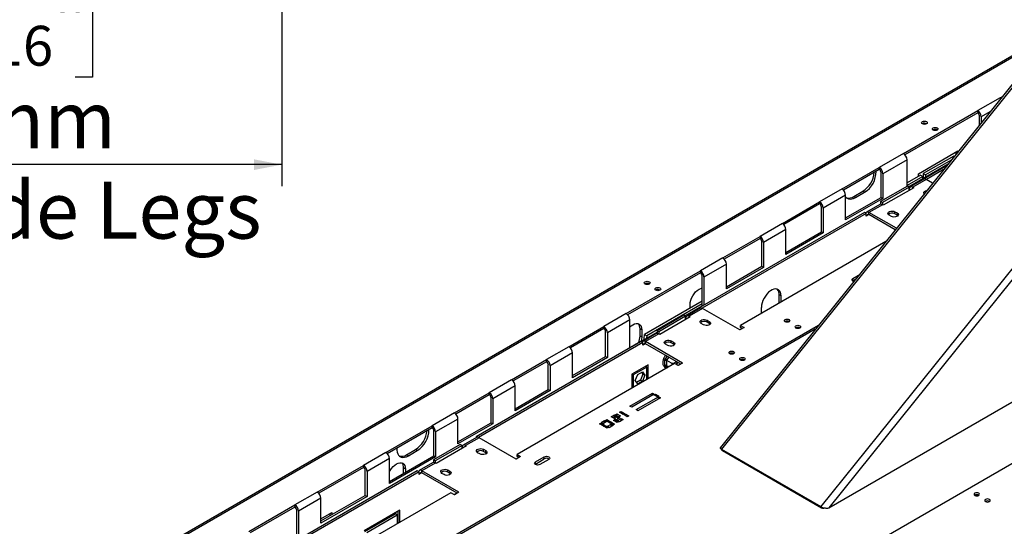
# Model space of a CAD drawing. Units: millimetres. Extents: x 7 to 271, y 1 to 204.
# Drawn here: x 195 to 241, y 63 to 86 of the extents above; entities that cross this region are included whole.
import ezdxf

# ---------------------------------------------------------------- set-up
doc = ezdxf.new("R2010")
doc.units = ezdxf.units.MM
doc.layers.add('FORMAT', color=7, linetype='Continuous')
doc.styles.add('SLDTEXTSTYLE1', font='TXT', dxfattribs={"width": 0.75})
doc.dimstyles.new('SLDDIMSTYLE0', dxfattribs={"dimtxt": 2.645833, "dimasz": 1.3, "dimexe": 0, "dimexo": 0.0625, "dimgap": 0.661458, "dimtad": 1, "dimdec": 0, "dimlfac": 17, "dimrnd": 1e-09, "dimzin": 12, "dimdsep": 46, "dimtxsty": 'SLDTEXTSTYLE1', "dimsah": 1, "dimcen": 0.09, "dimadec": 0, "dimazin": 3, "dimtfac": 1, "dimtdec": 0, "dimtofl": 0, "dimtmove": 0, "dimatfit": 3, "dimfxl": 0, "dimfrac": 2, "dimtolj": 1, "dimtzin": 12, "dimarcsym": 0})

# ---------------------------------------------------------------- blocks, each defined once
blk = doc.blocks.new('_D_4')
at = {"layer": 'FORMAT', "color": 7}
for p, q in [((178.895, 93.664), (178.895, 78.447)), ((207.601, 93.664), (207.601, 78.447)), ((188.885, 88.452), (188.08, 88.452)), ((188.08, 88.452), (188.08, 83.513)), ((197.993, 88.452), (198.798, 88.452)), ((198.798, 88.452), (198.798, 83.513)), ((195.318, 87.906), (193.009, 84.058)), ((188.08, 83.513), (188.885, 83.513)), ((198.798, 83.513), (197.993, 83.513)), ((207.601, 79.447), (178.895, 79.447))]:
    blk.add_line(p, q, dxfattribs=at)
for points in [[(178.895, 79.447), (180.195, 79.197), (180.195, 79.697)], [(207.601, 79.447), (206.301, 79.697), (206.301, 79.197)]]:
    blk.add_solid(points, dxfattribs=at)
at = {"layer": 'FORMAT', "color": 7, "attachment_point": 1, "style": 'SLDTEXTSTYLE1'}
for s, insert, char_height in [('3', (192.795, 88.37), 1.852), ('19', (188.885, 87.434), 2.6458), ('"', (196.9, 87.434), 2.646), ('16', (194.163, 85.9), 1.8521), ('488mm', (187.199, 82.859), 2.6458), ('Front Side Legs', (180.832, 78.655), 2.64583)]:
    blk.add_mtext(s, dxfattribs=dict(at, insert=insert, char_height=char_height))
blk = doc.blocks.new('_D_8')
at = {"layer": 'FORMAT'}
for p, q in [((148.614, 99.661), (147.809, 99.661)), ((147.809, 99.661), (147.809, 94.722)), ((155.767, 99.661), (156.572, 99.661)), ((156.572, 99.661), (156.572, 94.722)), ((153.092, 99.115), (150.783, 95.267)), ((147.809, 94.722), (148.614, 94.722)), ((156.572, 94.722), (155.767, 94.722)), ((186.366, 93.664), (186.366, 89.656)), ((200.131, 93.664), (200.131, 89.656)), ((186.366, 90.656), (139.843, 90.656)), ((186.366, 90.656), (200.131, 90.656))]:
    blk.add_line(p, q, dxfattribs=at)
for points in [[(186.366, 90.656), (187.666, 90.406), (187.666, 90.906)], [(200.131, 90.656), (198.831, 90.906), (198.831, 90.406)]]:
    blk.add_solid(points, dxfattribs=at)
at = {"layer": 'FORMAT', "attachment_point": 1, "style": 'SLDTEXTSTYLE1'}
for s, insert, char_height in [('3', (150.569, 99.579), 1.852), ('9', (148.614, 98.643), 2.646), ('"', (154.674, 98.643), 2.646), ('16', (151.938, 97.109), 1.8521), ('234mm', (145.951, 94.068), 2.6458), ('Rear Side Legs', (139.843, 89.864), 2.64583)]:
    blk.add_mtext(s, dxfattribs=dict(at, insert=insert, char_height=char_height))

msp = doc.modelspace()

# ---------------------------------------------------------------- linework, layer by layer
at = {"color": 7, "linetype": 'Continuous', "lineweight": 25}
for p, q in [((244.945, 87.391), (227.996, 66.307)), ((243.534, 85.637), (183.566, 51.017)), ((241.001, 82.558), (239.961, 81.957)), ((241.001, 82.558), (241.11, 82.621)), ((236.508, 79.964), (239.961, 81.957)), ((239.961, 81.861), (236.577, 79.908)), ((239.961, 81.957), (239.961, 81.861)), ((240.044, 81.295), (240.044, 81.717)), ((240.127, 81.669), (240.127, 81.398)), ((237.392, 81.351), (237.383, 81.345)), ((237.891, 81.063), (237.882, 81.057)), ((236.508, 79.964), (235.385, 79.316)), ((236.675, 79.676), (235.552, 79.028)), ((236.675, 78.437), (236.675, 79.676)), ((237.216, 79.027), (239.046, 80.084)), ((238.846, 79.849), (237.432, 79.032)), ((238.846, 79.849), (238.87, 79.835)), ((238.963, 79.949), (238.963, 80.036)), ((239.046, 80.084), (239.046, 80.053)), ((233.652, 78.316), (235.385, 79.316)), ((235.385, 79.22), (233.721, 78.259)), ((235.385, 79.316), (235.385, 79.22)), ((236.746, 78.42), (238.589, 79.484)), ((238.517, 79.394), (237.444, 78.775)), ((238.732, 79.663), (237.536, 78.972)), ((238.373, 79.215), (237.577, 78.756)), ((235.469, 77.923), (235.469, 79.076)), ((235.552, 79.028), (235.552, 77.875)), ((237.307, 78.96), (236.675, 78.595)), ((237.411, 78.9), (236.675, 78.475)), ((237.451, 78.773), (236.828, 78.413)), ((237.569, 78.761), (236.945, 78.401)), ((237.216, 78.907), (237.216, 79.027)), ((237.307, 78.96), (237.411, 78.9)), ((237.411, 78.804), (237.411, 78.9)), ((237.432, 79.032), (237.536, 78.972)), ((237.432, 79.032), (237.432, 78.816)), ((237.45, 78.772), (237.444, 78.775)), ((237.444, 78.775), (237.444, 78.769)), ((237.536, 78.972), (237.536, 78.876)), ((237.868, 78.588), (237.569, 78.761)), ((233.652, 78.316), (232.612, 77.715)), ((236.696, 78.449), (235.448, 77.729)), ((236.779, 78.401), (235.531, 77.681)), ((236.987, 78.377), (235.573, 77.56)), ((236.779, 78.401), (236.696, 78.449)), ((236.779, 78.257), (236.779, 78.401)), ((236.783, 78.346), (236.779, 78.343)), ((236.82, 78.281), (236.779, 78.305)), ((236.987, 78.377), (236.945, 78.401)), ((233.819, 78.027), (232.779, 77.427)), ((233.743, 78.272), (233.742, 78.233)), ((233.819, 76.875), (233.819, 78.027)), ((233.819, 76.971), (235.469, 77.923)), ((235.552, 77.875), (233.819, 76.875)), ((234.2, 77.969), (234.616, 78.209)), ((234.283, 77.921), (234.2, 77.969)), ((234.283, 77.921), (234.699, 78.161)), ((234.699, 78.161), (234.616, 78.209)), ((235.469, 77.923), (235.552, 77.875)), ((237.481, 78.107), (237.47, 78.095)), ((262.255, 77.5), (200.092, 41.614)), ((230.879, 76.715), (232.612, 77.715)), ((232.612, 77.619), (230.948, 76.658)), ((232.612, 77.715), (232.612, 77.619)), ((232.696, 76.322), (232.696, 77.475)), ((232.779, 77.427), (232.779, 76.274)), ((235.413, 77.596), (234.789, 77.236)), ((235.531, 77.584), (234.907, 77.224)), ((235.531, 77.681), (235.448, 77.729)), ((235.448, 77.729), (235.448, 77.607)), ((235.531, 77.681), (235.531, 77.584)), ((235.573, 77.56), (235.531, 77.584)), ((234.699, 77.224), (227.046, 72.806)), ((234.782, 77.176), (227.148, 72.769)), ((234.782, 77.176), (234.699, 77.224)), ((234.782, 77.056), (234.782, 77.176)), ((234.782, 77.104), (234.824, 77.08)), ((234.824, 77.08), (234.782, 77.056)), ((236.181, 76.489), (234.907, 77.224)), ((234.907, 77.128), (234.907, 77.224)), ((236.128, 76.423), (234.907, 77.128)), ((235.947, 77.044), (235.843, 77.104)), ((236.113, 77.26), (236.217, 77.2)), ((236.113, 77.164), (236.113, 77.26)), ((236.217, 77.104), (236.113, 77.164)), ((236.217, 77.104), (236.217, 77.2)), ((236.254, 77.074), (236.217, 77.104)), ((230.879, 76.715), (229.839, 76.114)), ((228.106, 75.114), (229.839, 76.114)), ((229.839, 76.018), (228.175, 75.057)), ((229.839, 76.114), (229.839, 76.018)), ((231.046, 76.427), (230.006, 75.826)), ((231.046, 75.274), (231.046, 76.427)), ((231.046, 75.37), (232.696, 76.322)), ((232.779, 76.274), (231.046, 75.274)), ((232.696, 76.322), (232.779, 76.274)), ((235.686, 75.873), (228.938, 71.978)), ((229.923, 74.721), (229.923, 75.874)), ((230.006, 75.826), (230.006, 74.673)), ((228.106, 75.114), (227.067, 74.514)), ((228.273, 74.826), (227.233, 74.225)), ((228.273, 73.673), (228.273, 74.826)), ((228.273, 73.769), (229.923, 74.721)), ((230.006, 74.673), (228.273, 73.673)), ((229.923, 74.721), (230.006, 74.673)), ((223.614, 72.521), (227.067, 74.514)), ((227.067, 74.418), (223.683, 72.464)), ((227.067, 74.514), (227.067, 74.418)), ((227.15, 72.881), (227.15, 74.273)), ((227.233, 74.225), (227.233, 72.914)), ((234.158, 74.151), (234.425, 74.305)), ((224.498, 73.907), (224.489, 73.901)), ((234.141, 74.043), (234.158, 74.055)), ((234.158, 74.055), (234.158, 74.151)), ((234.158, 74.055), (234.281, 74.126)), ((224.997, 73.619), (224.988, 73.613)), ((230.82, 73.342), (230.737, 73.391)), ((230.737, 73.016), (230.737, 73.391)), ((230.82, 73.064), (230.82, 73.342)), ((227.15, 73.096), (224.465, 71.546)), ((227.15, 72.976), (224.569, 71.486)), ((226.347, 72.417), (227.15, 72.881)), ((226.588, 72.772), (226.588, 72.94)), ((227.09, 72.781), (227.046, 72.806)), ((227.046, 72.806), (227.046, 72.766)), ((227.15, 72.881), (227.162, 72.873)), ((229.905, 72.536), (229.905, 72.814)), ((223.614, 72.521), (222.574, 71.92)), ((226.297, 72.446), (225.049, 71.726)), ((226.38, 72.398), (225.132, 71.678)), ((226.588, 72.374), (225.174, 71.557)), ((226.38, 72.398), (226.297, 72.446)), ((226.38, 72.254), (226.38, 72.398)), ((227.053, 72.77), (226.429, 72.41)), ((227.17, 72.758), (226.547, 72.398)), ((226.588, 72.374), (226.547, 72.398)), ((228.897, 71.762), (227.17, 72.758)), ((232.552, 71.975), (214.838, 61.749)), ((220.952, 70.984), (222.574, 71.92)), ((222.574, 71.92), (222.574, 71.824)), ((223.781, 72.232), (222.741, 71.632)), ((223.781, 70.921), (223.781, 72.232)), ((226.384, 72.343), (226.38, 72.34)), ((226.422, 72.278), (226.38, 72.302)), ((227.212, 72.002), (227.108, 72.062)), ((227.378, 72.218), (227.482, 72.158)), ((227.378, 72.122), (227.378, 72.218)), ((227.482, 72.062), (227.378, 72.122)), ((227.482, 72.062), (227.482, 72.158)), ((227.519, 72.032), (227.482, 72.062)), ((228.938, 71.978), (229.105, 71.882)), ((228.938, 71.882), (228.938, 71.978)), ((232.408, 71.796), (214.838, 61.652)), ((222.574, 71.824), (221.021, 70.927)), ((222.657, 70.527), (222.657, 71.68)), ((222.741, 71.632), (222.741, 70.479)), ((223.781, 70.936), (225.049, 71.668)), ((224.342, 71.764), (224.259, 71.812)), ((224.259, 71.476), (224.259, 71.812)), ((224.342, 71.428), (224.259, 71.476)), ((224.342, 71.764), (224.342, 71.428)), ((225.015, 71.593), (224.391, 71.233)), ((224.465, 71.546), (224.569, 71.486)), ((225.132, 71.581), (224.508, 71.221)), ((224.569, 71.486), (224.562, 71.387)), ((225.132, 71.678), (225.049, 71.726)), ((225.049, 71.726), (225.049, 71.604)), ((225.132, 71.678), (225.132, 71.581)), ((225.174, 71.557), (225.132, 71.581)), ((229.015, 71.837), (228.89, 71.765)), ((229.105, 71.882), (228.897, 71.762)), ((229.021, 71.834), (228.938, 71.882)), ((224.3, 71.221), (216.647, 66.803)), ((224.384, 71.173), (216.75, 66.766)), ((220.952, 70.984), (219.912, 70.384)), ((224.384, 71.173), (224.3, 71.221)), ((224.384, 71.053), (224.384, 71.173)), ((224.384, 71.101), (224.425, 71.077)), ((224.425, 71.077), (224.384, 71.053)), ((226.235, 70.225), (224.508, 71.221)), ((224.508, 71.125), (224.508, 71.221)), ((226.151, 70.177), (224.508, 71.125)), ((225.548, 71.041), (225.444, 71.101)), ((225.715, 71.257), (225.819, 71.197)), ((225.715, 71.161), (225.715, 71.257)), ((225.819, 71.101), (225.715, 71.161)), ((225.819, 71.101), (225.819, 71.197)), ((225.856, 71.071), (225.819, 71.101)), ((221.118, 70.696), (220.079, 70.095)), ((221.118, 69.543), (221.118, 70.696)), ((221.118, 69.639), (222.657, 70.527)), ((222.657, 70.527), (222.741, 70.479)), ((218.29, 69.447), (219.912, 70.384)), ((219.912, 70.287), (218.359, 69.391)), ((225.86, 70.201), (218.54, 65.975)), ((219.912, 70.384), (219.912, 70.287)), ((219.995, 68.991), (219.995, 70.143)), ((220.079, 70.095), (220.079, 68.943)), ((222.741, 70.479), (221.118, 69.543)), ((224.633, 70.141), (223.884, 69.708)), ((224.509, 70.069), (224.571, 70.033)), ((224.55, 70.045), (224.55, 70.093)), ((224.633, 69.492), (224.633, 70.141)), ((225.409, 70.338), (225.416, 70.382)), ((225.409, 70.119), (225.409, 70.338)), ((225.416, 70.085), (225.409, 70.119)), ((225.416, 70.382), (225.442, 70.423)), ((225.442, 70.071), (225.416, 70.085)), ((225.505, 70.37), (225.492, 70.354)), ((225.492, 70.354), (225.704, 70.232)), ((225.492, 70.354), (225.492, 70.338)), ((225.492, 70.338), (225.492, 70.119)), ((225.492, 70.119), (225.492, 70.102)), ((225.492, 70.102), (225.591, 70.045)), ((226.027, 70.105), (225.86, 70.201)), ((226.145, 70.181), (226.02, 70.108)), ((226.235, 70.225), (226.027, 70.105)), ((223.884, 69.708), (223.884, 69.06)), ((223.885, 69.709), (223.947, 69.673)), ((224.571, 70.033), (223.947, 69.673)), ((223.947, 69.673), (223.947, 69.096)), ((224.04, 69.412), (224.15, 69.694)), ((224.15, 69.694), (224.368, 69.82)), ((224.394, 69.713), (224.285, 69.431)), ((224.333, 69.8), (224.394, 69.713)), ((224.368, 69.82), (224.477, 69.665)), ((224.477, 69.665), (224.368, 69.383)), ((224.394, 69.713), (224.477, 69.665)), ((224.571, 69.456), (224.571, 70.033)), ((218.29, 69.447), (217.25, 68.847)), ((218.456, 69.159), (217.417, 68.559)), ((218.456, 68.006), (218.456, 69.159)), ((224.15, 69.257), (224.04, 69.412)), ((224.285, 69.431), (224.102, 69.325)), ((224.368, 69.383), (224.15, 69.257)), ((224.285, 69.431), (224.368, 69.383)), ((215.628, 67.91), (217.25, 68.847)), ((217.25, 68.751), (215.696, 67.854)), ((217.25, 68.847), (217.25, 68.751)), ((218.456, 68.102), (219.995, 68.991)), ((220.079, 68.943), (218.456, 68.006)), ((219.995, 68.991), (220.079, 68.943)), ((223.792, 68.227), (224.832, 68.827)), ((224.915, 68.779), (223.875, 68.179)), ((224.832, 68.827), (224.915, 68.779)), ((224.832, 68.731), (224.832, 68.827)), ((224.906, 68.745), (224.973, 68.784)), ((225.072, 68.649), (224.906, 68.745)), ((224.973, 68.784), (225.139, 68.688)), ((224.973, 68.707), (224.973, 68.784)), ((225.139, 68.688), (225.072, 68.649)), ((233.037, 63.49), (242.341, 68.862)), ((217.333, 67.454), (217.333, 68.607)), ((217.417, 68.559), (217.417, 67.406)), ((223.875, 68.179), (223.792, 68.227)), ((224.082, 68.059), (225.122, 68.66)), ((225.205, 68.612), (224.165, 68.011)), ((225.122, 68.66), (225.205, 68.612)), ((225.122, 68.564), (225.122, 68.66)), ((215.628, 67.91), (214.588, 67.31)), ((222.912, 67.729), (223.079, 67.825)), ((223.17, 67.772), (223.004, 67.676)), ((223.079, 67.825), (223.17, 67.772)), ((223.079, 67.728), (223.079, 67.825)), ((223.12, 67.825), (223.187, 67.863)), ((223.287, 67.729), (223.12, 67.825)), ((223.187, 67.863), (223.353, 67.767)), ((223.187, 67.786), (223.187, 67.863)), ((223.353, 67.767), (223.287, 67.729)), ((223.312, 67.935), (223.378, 67.973)), ((223.478, 67.839), (223.312, 67.935)), ((223.378, 67.973), (223.545, 67.877)), ((223.378, 67.897), (223.378, 67.973)), ((223.545, 67.877), (223.478, 67.839)), ((223.499, 67.827), (223.565, 67.865)), ((223.665, 67.731), (223.499, 67.827)), ((223.565, 67.865), (223.732, 67.769)), ((223.565, 67.789), (223.565, 67.865)), ((223.732, 67.769), (223.665, 67.731)), ((224.165, 68.011), (224.082, 68.059)), ((212.439, 66.069), (214.588, 67.31)), ((214.588, 67.31), (214.588, 67.214)), ((215.794, 67.622), (214.755, 67.022)), ((215.794, 66.469), (215.794, 67.622)), ((215.794, 66.565), (217.333, 67.454)), ((217.417, 67.406), (215.794, 66.469)), ((217.333, 67.454), (217.417, 67.406)), ((222.38, 67.397), (222.447, 67.436)), ((222.546, 67.301), (222.38, 67.397)), ((222.447, 67.46), (222.613, 67.556)), ((222.538, 67.407), (222.447, 67.46)), ((222.447, 67.436), (222.613, 67.34)), ((222.447, 67.359), (222.447, 67.436)), ((222.53, 67.412), (222.613, 67.46)), ((222.704, 67.503), (222.538, 67.407)), ((222.613, 67.34), (222.546, 67.301)), ((222.567, 67.289), (222.634, 67.328)), ((222.613, 67.556), (222.704, 67.503)), ((222.613, 67.46), (222.613, 67.556)), ((222.613, 67.46), (222.621, 67.455)), ((222.634, 67.328), (222.8, 67.231)), ((222.634, 67.251), (222.634, 67.328)), ((222.655, 67.556), (222.721, 67.594)), ((222.821, 67.46), (222.655, 67.556)), ((222.721, 67.594), (222.887, 67.498)), ((222.721, 67.517), (222.721, 67.594)), ((222.75, 67.284), (222.917, 67.38)), ((222.887, 67.498), (222.821, 67.46)), ((222.842, 67.448), (222.908, 67.486)), ((223.008, 67.352), (222.842, 67.448)), ((223.008, 67.328), (222.842, 67.231)), ((222.908, 67.486), (223.075, 67.39)), ((222.908, 67.409), (222.908, 67.486)), ((223.004, 67.676), (222.912, 67.729)), ((222.917, 67.38), (223.008, 67.328)), ((222.917, 67.284), (222.917, 67.38)), ((222.996, 67.68), (223.079, 67.728)), ((223.075, 67.39), (223.008, 67.352)), ((223.033, 67.558), (223.1, 67.596)), ((223.199, 67.462), (223.033, 67.558)), ((223.064, 67.641), (223.231, 67.737)), ((223.156, 67.588), (223.064, 67.641)), ((223.079, 67.728), (223.087, 67.724)), ((223.1, 67.596), (223.266, 67.5)), ((223.1, 67.52), (223.1, 67.596)), ((223.147, 67.593), (223.231, 67.641)), ((223.322, 67.684), (223.156, 67.588)), ((223.266, 67.5), (223.199, 67.462)), ((223.216, 67.553), (223.382, 67.649)), ((223.308, 67.5), (223.216, 67.553)), ((223.231, 67.737), (223.322, 67.684)), ((223.231, 67.641), (223.231, 67.737)), ((223.231, 67.641), (223.239, 67.636)), ((223.299, 67.505), (223.382, 67.553)), ((223.474, 67.596), (223.308, 67.5)), ((223.382, 67.649), (223.474, 67.596)), ((223.382, 67.553), (223.382, 67.649)), ((223.382, 67.553), (223.391, 67.548)), ((214.588, 67.214), (212.508, 66.013)), ((214.671, 65.917), (214.671, 67.07)), ((214.755, 67.022), (214.755, 65.869)), ((222.734, 67.193), (222.567, 67.289)), ((222.8, 67.231), (222.734, 67.193)), ((222.842, 67.231), (222.75, 67.284)), ((222.833, 67.236), (222.917, 67.284)), ((222.917, 67.284), (222.925, 67.279)), ((215.898, 66.443), (214.65, 65.723)), ((215.982, 66.395), (214.734, 65.675)), ((215.982, 66.395), (215.898, 66.443)), ((215.982, 66.251), (215.982, 66.395)), ((216.654, 66.767), (216.03, 66.407)), ((216.772, 66.755), (216.148, 66.395)), ((216.189, 66.371), (216.148, 66.395)), ((216.691, 66.778), (216.647, 66.803)), ((216.647, 66.803), (216.647, 66.763)), ((218.498, 65.759), (216.772, 66.755)), ((212.439, 66.069), (211.399, 65.469)), ((213.403, 65.963), (213.819, 66.203)), ((213.486, 65.915), (213.403, 65.963)), ((213.486, 65.915), (213.902, 66.155)), ((213.902, 66.155), (213.819, 66.203)), ((216.189, 66.371), (214.775, 65.554)), ((216.023, 66.275), (215.982, 66.299)), ((216.813, 65.999), (216.709, 66.059)), ((216.98, 66.215), (217.084, 66.155)), ((216.98, 66.119), (216.98, 66.215)), ((217.084, 66.059), (216.98, 66.119)), ((217.084, 66.059), (217.084, 66.155)), ((217.121, 66.029), (217.084, 66.059)), ((218.54, 65.975), (218.706, 65.879)), ((218.54, 65.879), (218.54, 65.975)), ((228.005, 66.246), (228.073, 66.168)), ((228.087, 66.156), (228.046, 66.215)), ((228.046, 66.215), (232.663, 63.55)), ((228.087, 66.156), (232.704, 63.49)), ((212.605, 65.781), (211.566, 65.181)), ((212.605, 64.724), (214.671, 65.917)), ((214.755, 65.869), (212.605, 64.628)), ((212.605, 64.628), (212.605, 65.781)), ((214.616, 65.59), (213.992, 65.23)), ((214.734, 65.578), (214.11, 65.218)), ((214.734, 65.675), (214.65, 65.723)), ((214.65, 65.723), (214.65, 65.601)), ((214.671, 65.917), (214.755, 65.869)), ((214.734, 65.675), (214.734, 65.578)), ((214.775, 65.554), (214.734, 65.578)), ((218.616, 65.834), (218.491, 65.762)), ((218.706, 65.879), (218.498, 65.759)), ((218.623, 65.831), (218.54, 65.879)), ((219.375, 65.518), (219.392, 65.53)), ((219.392, 65.626), (219.808, 65.867)), ((219.392, 65.53), (219.808, 65.771)), ((219.392, 65.53), (219.392, 65.626)), ((220.016, 65.747), (219.6, 65.506)), ((219.808, 65.771), (219.808, 65.867)), ((213.902, 65.218), (206.248, 60.8)), ((213.985, 65.17), (206.351, 60.763)), ((209.25, 64.228), (211.399, 65.469)), ((211.399, 65.373), (209.319, 64.172)), ((211.399, 65.469), (211.399, 65.373)), ((211.482, 64.076), (211.482, 65.229)), ((211.566, 65.181), (211.566, 64.028)), ((213.351, 65.299), (213.268, 65.347)), ((213.268, 65.107), (213.268, 65.347)), ((213.351, 65.299), (213.351, 65.155)), ((213.985, 65.17), (213.902, 65.218)), ((213.985, 65.05), (213.985, 65.17)), ((213.985, 65.098), (214.027, 65.074)), ((214.027, 65.074), (213.985, 65.05)), ((215.836, 64.222), (214.11, 65.218)), ((214.11, 65.122), (214.11, 65.218)), ((215.753, 64.174), (214.11, 65.122)), ((215.15, 65.038), (215.046, 65.098)), ((215.316, 65.254), (215.42, 65.194)), ((215.316, 65.158), (215.316, 65.254)), ((215.42, 65.098), (215.316, 65.158)), ((215.42, 65.098), (215.42, 65.194)), ((215.457, 65.068), (215.42, 65.098)), ((215.462, 64.198), (208.141, 59.972)), ((209.25, 64.228), (208.21, 63.628)), ((215.628, 64.102), (215.462, 64.198)), ((215.746, 64.178), (215.621, 64.105)), ((215.836, 64.222), (215.628, 64.102)), ((209.417, 63.94), (208.377, 63.34)), ((209.417, 62.884), (211.482, 64.076)), ((211.566, 64.028), (209.417, 62.788)), ((209.417, 62.788), (209.417, 63.94)), ((211.482, 64.076), (211.566, 64.028)), ((206.061, 62.388), (208.21, 63.628)), ((208.21, 63.532), (206.13, 62.331)), ((208.21, 63.628), (208.21, 63.532)), ((208.294, 62.235), (208.294, 63.388)), ((208.377, 63.34), (208.377, 62.187)), ((209.417, 62.979), (209.93, 63.275)), ((209.846, 63.132), (209.846, 63.227)), ((209.93, 63.275), (209.93, 63.18)), ((213.091, 63.381), (211.427, 62.421)), ((211.469, 62.397), (212.883, 63.213)), ((212.966, 63.165), (212.883, 63.213)), ((213.007, 62.781), (213.007, 63.333)), ((213.091, 62.829), (213.091, 63.381)), ((232.704, 63.49), (232.663, 63.55)), ((211.552, 62.349), (212.966, 63.165)), ((212.966, 63.165), (212.966, 62.757))]:
    msp.add_line(p, q, dxfattribs=at)
at = {"color": 8, "linetype": 'Continuous', "lineweight": 25}
for p, q in [((245.029, 87.342), (228.046, 66.215)), ((243.415, 85.488), (183.683, 51.006)), ((250.552, 85.279), (233.037, 63.49)), ((249.646, 84.676), (232.663, 63.55)), ((240.534, 81.904), (240.127, 81.669)), ((236.945, 78.353), (236.945, 78.401)), ((234.907, 77.128), (234.824, 77.08)), ((226.547, 72.35), (226.547, 72.398)), ((224.508, 71.125), (224.425, 71.077)), ((225.442, 70.423), (225.532, 70.535)), ((225.564, 70.06), (225.442, 70.071)), ((225.604, 70.493), (225.505, 70.37)), ((216.148, 66.347), (216.148, 66.395)), ((214.11, 65.122), (214.027, 65.074))]:
    msp.add_line(p, q, dxfattribs=at)
at = {"color": 7, "linetype": 'Continuous', "lineweight": 25, "flags": 128}
for points in [[(241.038, 82.531), (241.033, 82.535), (241.001, 82.558)], [(237.58, 81.339), (237.537, 81.322), (237.486, 81.317), (237.435, 81.322), (237.392, 81.339), (237.364, 81.364), (237.354, 81.393), (237.364, 81.422), (237.392, 81.447), (237.435, 81.464), (237.486, 81.469), (237.537, 81.464), (237.58, 81.447), (237.608, 81.422), (237.618, 81.393), (237.608, 81.364), (237.58, 81.339)], [(238.079, 81.051), (238.036, 81.034), (237.985, 81.028), (237.934, 81.034), (237.891, 81.051), (237.863, 81.076), (237.853, 81.105), (237.863, 81.134), (237.891, 81.159), (237.934, 81.175), (237.985, 81.181), (238.036, 81.175), (238.079, 81.159), (238.107, 81.134), (238.117, 81.105), (238.107, 81.076), (238.079, 81.051)], [(233.819, 77.957), (233.83, 77.942), (233.885, 77.892), (233.951, 77.86), (234.026, 77.847), (234.108, 77.853), (234.194, 77.878), (234.283, 77.921)], [(237.471, 78.093), (237.469, 78.096), (237.451, 78.133), (237.457, 78.171), (237.485, 78.206), (237.532, 78.233), (237.592, 78.249), (237.597, 78.25)], [(235.843, 77.104), (235.805, 77.136), (235.788, 77.173), (235.793, 77.211), (235.821, 77.246), (235.868, 77.273), (235.929, 77.289), (235.995, 77.292), (236.059, 77.282), (236.113, 77.26)], [(236.217, 77.2), (236.255, 77.169), (236.273, 77.132), (236.267, 77.094), (236.239, 77.059), (236.192, 77.032), (236.132, 77.016), (236.065, 77.012), (236.001, 77.022), (235.947, 77.044)], [(224.685, 73.895), (224.642, 73.879), (224.592, 73.873), (224.541, 73.879), (224.498, 73.895), (224.469, 73.92), (224.459, 73.949), (224.469, 73.979), (224.498, 74.003), (224.541, 74.02), (224.592, 74.026), (224.642, 74.02), (224.685, 74.003), (224.714, 73.979), (224.724, 73.949), (224.714, 73.92), (224.685, 73.895)], [(225.184, 73.607), (225.141, 73.591), (225.091, 73.585), (225.04, 73.591), (224.997, 73.607), (224.968, 73.632), (224.958, 73.661), (224.968, 73.69), (224.997, 73.715), (225.04, 73.732), (225.091, 73.738), (225.141, 73.732), (225.184, 73.715), (225.213, 73.69), (225.223, 73.661), (225.213, 73.632), (225.184, 73.607)], [(234.193, 74.016), (234.158, 74.031), (234.126, 74.058), (234.115, 74.091), (234.126, 74.123), (234.158, 74.151)], [(226.588, 72.94), (226.596, 73.039), (226.62, 73.142), (226.658, 73.248), (226.71, 73.35), (226.773, 73.446), (226.845, 73.532), (226.923, 73.605), (227.004, 73.661), (227.085, 73.698), (227.15, 73.714)], [(230.82, 73.342), (230.813, 73.435), (230.789, 73.516), (230.752, 73.581), (230.701, 73.629), (230.639, 73.659), (230.567, 73.669), (230.488, 73.659), (230.405, 73.629), (230.321, 73.58), (230.238, 73.514), (230.159, 73.434), (230.087, 73.341), (230.025, 73.239), (229.974, 73.132), (229.936, 73.023), (229.913, 72.916), (229.905, 72.814)], [(223.781, 71.89), (223.845, 71.948), (223.926, 72.004), (224.007, 72.042), (224.085, 72.059), (224.157, 72.056), (224.22, 72.033), (224.272, 71.99), (224.31, 71.929), (224.334, 71.853), (224.342, 71.764)], [(227.108, 72.062), (227.07, 72.093), (227.053, 72.13), (227.059, 72.168), (227.087, 72.203), (227.134, 72.23), (227.194, 72.246), (227.26, 72.25), (227.324, 72.24), (227.378, 72.218)], [(227.482, 72.158), (227.52, 72.126), (227.538, 72.089), (227.532, 72.051), (227.504, 72.016), (227.457, 71.989), (227.397, 71.973), (227.331, 71.97), (227.266, 71.98), (227.212, 72.002)], [(231.012, 72.142), (230.984, 72.166), (230.975, 72.194), (230.984, 72.222), (231.012, 72.245), (231.053, 72.261), (231.101, 72.267), (231.15, 72.261), (231.191, 72.245), (231.218, 72.222), (231.228, 72.194), (231.218, 72.166), (231.191, 72.142), (231.15, 72.126), (231.101, 72.121), (231.053, 72.126), (231.012, 72.142)], [(231.511, 71.854), (231.483, 71.878), (231.474, 71.906), (231.483, 71.934), (231.511, 71.957), (231.552, 71.973), (231.6, 71.979), (231.649, 71.973), (231.69, 71.957), (231.717, 71.934), (231.727, 71.906), (231.717, 71.878), (231.69, 71.854), (231.649, 71.838), (231.6, 71.833), (231.552, 71.838), (231.511, 71.854)], [(224.342, 71.428), (224.334, 71.329), (224.316, 71.245)], [(225.444, 71.101), (225.406, 71.133), (225.389, 71.17), (225.395, 71.208), (225.423, 71.243), (225.47, 71.27), (225.53, 71.286), (225.596, 71.289), (225.66, 71.279), (225.715, 71.257)], [(225.819, 71.197), (225.857, 71.166), (225.874, 71.129), (225.868, 71.091), (225.84, 71.056), (225.793, 71.029), (225.733, 71.013), (225.667, 71.009), (225.603, 71.019), (225.548, 71.041)], [(228.433, 70.653), (228.405, 70.677), (228.396, 70.705), (228.405, 70.733), (228.433, 70.757), (228.474, 70.772), (228.522, 70.778), (228.571, 70.772), (228.612, 70.757), (228.639, 70.733), (228.649, 70.705), (228.639, 70.677), (228.612, 70.653), (228.571, 70.638), (228.522, 70.632), (228.474, 70.638), (228.433, 70.653)], [(228.932, 70.365), (228.905, 70.389), (228.895, 70.417), (228.905, 70.445), (228.932, 70.469), (228.973, 70.484), (229.021, 70.49), (229.07, 70.484), (229.111, 70.469), (229.138, 70.445), (229.148, 70.417), (229.138, 70.389), (229.111, 70.365), (229.07, 70.349), (229.021, 70.344), (228.973, 70.349), (228.932, 70.365)], [(212.946, 66.266), (212.947, 66.176), (212.962, 66.083), (212.991, 66.002), (213.033, 65.936), (213.088, 65.886), (213.154, 65.854), (213.229, 65.841), (213.31, 65.847), (213.397, 65.872), (213.486, 65.915)], [(216.709, 66.059), (216.671, 66.09), (216.654, 66.127), (216.66, 66.165), (216.688, 66.2), (216.735, 66.227), (216.795, 66.243), (216.861, 66.247), (216.925, 66.237), (216.98, 66.215)], [(217.084, 66.155), (217.122, 66.123), (217.139, 66.086), (217.133, 66.048), (217.105, 66.013), (217.058, 65.986), (216.998, 65.97), (216.932, 65.967), (216.868, 65.977), (216.813, 65.999)], [(212.605, 65.162), (212.641, 65.228), (212.704, 65.324), (212.776, 65.41), (212.854, 65.483), (212.935, 65.539), (213.016, 65.576), (213.094, 65.594), (213.166, 65.591), (213.229, 65.568), (213.281, 65.525), (213.319, 65.464), (213.343, 65.388), (213.351, 65.299)], [(219.6, 65.506), (219.553, 65.488), (219.496, 65.482), (219.44, 65.488), (219.392, 65.506), (219.36, 65.534), (219.349, 65.566), (219.36, 65.599), (219.392, 65.626)], [(219.808, 65.867), (219.856, 65.885), (219.912, 65.891), (219.968, 65.885), (220.016, 65.867), (220.048, 65.839), (220.059, 65.807), (220.048, 65.774), (220.016, 65.747)], [(215.046, 65.098), (215.008, 65.13), (214.99, 65.167), (214.996, 65.205), (215.024, 65.24), (215.071, 65.267), (215.131, 65.283), (215.197, 65.286), (215.262, 65.276), (215.316, 65.254)], [(215.42, 65.194), (215.458, 65.163), (215.475, 65.126), (215.469, 65.088), (215.441, 65.053), (215.394, 65.026), (215.334, 65.01), (215.268, 65.006), (215.204, 65.016), (215.15, 65.038)], [(239.83, 64.074), (239.871, 64.058), (239.919, 64.053), (239.968, 64.058), (240.009, 64.074), (240.036, 64.098), (240.046, 64.126), (240.036, 64.154), (240.009, 64.177), (239.968, 64.193), (239.919, 64.199), (239.871, 64.193), (239.83, 64.177), (239.802, 64.154), (239.793, 64.126), (239.802, 64.098), (239.83, 64.074)], [(240.329, 63.786), (240.37, 63.77), (240.418, 63.765), (240.467, 63.77), (240.508, 63.786), (240.535, 63.81), (240.545, 63.838), (240.535, 63.866), (240.508, 63.889), (240.467, 63.905), (240.418, 63.911), (240.37, 63.905), (240.329, 63.889), (240.301, 63.866), (240.292, 63.838), (240.301, 63.81), (240.329, 63.786)]]:
    msp.add_lwpolyline(points, dxfattribs=at)
at = {"color": 7, "linetype": 'Continuous', "lineweight": 25}
for centre, radius, start, end in [((239.766, 81.653), 0.362, 2.6055, 57.3945), ((239.863, 81.709), 0.181, 2.6055, 57.3945), ((237.485, 81.18), 0.195, 58.0019, 118.5033), ((237.985, 80.891), 0.195, 58.0019, 118.5033), ((236.314, 79.66), 0.362, 2.6055, 57.3945), ((235.191, 79.011), 0.362, 2.6055, 57.3945), ((235.288, 79.068), 0.181, 2.6055, 57.3945), ((233.975, 79.206), 1.185, 302.722, 354.2335), ((234.086, 79.137), 1.153, 302.131, 359.9206), ((237.5, 78.665), 0.118, 54.3824, 114.3071), ((233.457, 78.011), 0.362, 2.6055, 57.3945), ((236.88, 78.321), 0.103, 50.7967, 189.214), ((233.968, 78.304), 0.408, 254.8284, 304.6004), ((232.418, 77.411), 0.362, 2.6055, 57.3945), ((232.515, 77.467), 0.181, 2.6055, 57.3945), ((235.462, 77.488), 0.118, 54.3824, 114.3071), ((234.842, 77.147), 0.101, 50.2264, 152.5275), ((234.875, 77.088), 0.0514, 50.7967, 189.214), ((235.98, 76.94), 0.261, 59.3366, 131.8176), ((230.684, 76.41), 0.362, 2.6055, 57.3945), ((229.645, 75.81), 0.362, 2.6055, 57.3945), ((229.742, 75.866), 0.181, 2.6055, 57.3945), ((227.912, 74.809), 0.362, 2.6055, 57.3945), ((226.872, 74.209), 0.362, 2.6055, 57.3945), ((226.969, 74.265), 0.181, 2.6055, 57.3945), ((224.591, 73.736), 0.195, 58.0021, 118.5033), ((225.09, 73.448), 0.195, 58.0017, 118.5034), ((230.388, 73.417), 0.35, 355.6332, 43.5066), ((223.419, 72.216), 0.362, 2.6055, 57.3945), ((226.482, 72.318), 0.103, 50.7967, 189.214), ((227.102, 72.662), 0.118, 54.3824, 114.3071), ((222.379, 71.616), 0.362, 2.6055, 57.3945), ((223.943, 71.837), 0.317, 355.4541, 42.7626), ((227.245, 71.897), 0.261, 59.3366, 131.8176), ((231.101, 71.991), 0.182, 58.4046, 121.5955), ((231.101, 71.994), 0.177, 58.2853, 121.7147), ((222.477, 71.672), 0.181, 2.6055, 57.3945), ((223.472, 71.494), 0.788, 335.9078, 358.6821), ((223.539, 71.56), 0.926, 344.3906, 359.1618), ((225.063, 71.485), 0.118, 54.3824, 114.3071), ((231.6, 71.703), 0.182, 58.4048, 121.5952), ((231.6, 71.705), 0.177, 58.2862, 121.7138), ((220.757, 70.679), 0.362, 2.6055, 57.3945), ((224.444, 71.144), 0.101, 50.2264, 152.5275), ((224.476, 71.085), 0.0514, 50.7967, 189.214), ((225.581, 70.937), 0.261, 59.3366, 131.8176), ((228.522, 70.502), 0.182, 58.4048, 121.5952), ((228.522, 70.505), 0.177, 58.2862, 121.7138), ((219.717, 70.079), 0.362, 2.6055, 57.3945), ((219.815, 70.135), 0.181, 2.6055, 57.3945), ((225.717, 70.228), 0.327, 160.4185, 199.5815), ((225.45, 70.257), 0.0904, 62.6097, 117.3903), ((225.45, 70.038), 0.0904, 62.6097, 117.3903), ((225.617, 70.564), 0.224, 218.7705, 239.8956), ((226.277, 69.993), 0.39, 135.7446, 154.2401), ((226.213, 70.031), 0.283, 130.3248, 155.9971), ((229.021, 70.214), 0.182, 58.4048, 121.5952), ((229.021, 70.217), 0.177, 58.2847, 121.7153), ((218.095, 69.142), 0.362, 2.6055, 57.3945), ((217.055, 68.542), 0.362, 2.6055, 57.3945), ((217.153, 68.598), 0.181, 2.6055, 57.3945), ((215.433, 67.606), 0.362, 2.6055, 57.3945), ((214.393, 67.005), 0.362, 2.6055, 57.3945), ((213.178, 67.2), 1.185, 302.722, 354.2335), ((213.289, 67.131), 1.153, 302.131, 359.9206), ((214.491, 67.062), 0.181, 2.6055, 57.3945), ((216.083, 66.315), 0.103, 50.7967, 189.214), ((216.703, 66.659), 0.118, 54.3824, 114.3071), ((212.244, 65.765), 0.362, 2.6055, 57.3945), ((213.171, 66.298), 0.408, 254.8284, 304.6004), ((216.847, 65.894), 0.261, 59.3366, 131.8176), ((212.952, 65.372), 0.317, 355.4541, 42.7626), ((214.665, 65.482), 0.118, 54.3824, 114.3071), ((219.911, 65.587), 0.211, 54.6231, 119.2787), ((211.204, 65.164), 0.362, 2.6055, 57.3945), ((211.302, 65.221), 0.181, 2.6055, 57.3945), ((214.045, 65.141), 0.101, 50.2264, 152.5275), ((214.077, 65.082), 0.0514, 50.7967, 189.214), ((215.183, 64.934), 0.261, 59.3366, 131.8176), ((209.055, 63.924), 0.362, 2.6055, 57.3945), ((239.919, 63.923), 0.182, 58.4048, 121.5952), ((239.919, 63.925), 0.177, 58.2853, 121.7147), ((240.418, 63.635), 0.182, 58.4048, 121.5952), ((240.418, 63.637), 0.177, 58.2854, 121.7146), ((208.015, 63.324), 0.362, 2.6055, 57.3945), ((208.113, 63.38), 0.181, 2.6055, 57.3945)]:
    msp.add_arc(centre, radius, start, end, dxfattribs=at)
at = {"color": 8, "linetype": 'Continuous', "lineweight": 25}
for centre, radius, start, end in [((225.983, 70.163), 0.6, 140.8212, 154.3092), ((225.49, 70.056), 0.05, 97.7414, 162.6409), ((225.533, 70.182), 0.143, 230.6878, 291.18)]:
    msp.add_arc(centre, radius, start, end, dxfattribs=at)
at = {"color": 7, "linetype": 'Continuous', "lineweight": 25}
for centre, major_axis, ratio, start_param, end_param in [((228.254, 66.252), (0.266, -0.036), 0.362333, 2.926459, 3.865292), ((228.254, 66.252), (0.183, 0.078), 0.402512, 3.220566, 3.435631), ((232.871, 63.586), (0.266, -0.036), 0.362333, 3.865292, 5.436089), ((232.871, 63.586), (0.183, 0.078), 0.402512, 3.435631, 4.231461)]:
    msp.add_ellipse(centre, major_axis=major_axis, ratio=ratio, start_param=start_param, end_param=end_param, dxfattribs=at)
for points, knots in [([(225.449, 70.582), (225.446, 70.579), (225.424, 70.555), (225.391, 70.501), (225.353, 70.424), (225.327, 70.344), (225.316, 70.281), (225.314, 70.232), (225.317, 70.185), (225.329, 70.131), (225.358, 70.078), (225.399, 70.038), (225.451, 70.016), (225.502, 70.01), (225.535, 70.018), (225.549, 70.021)], [0, 0, 0, 0, 0.015803, 0.1108, 0.205789, 0.301029, 0.396821, 0.437559, 0.488748, 0.585803, 0.672008, 0.764399, 0.85241, 0.938924, 1, 1, 1, 1]), ([(225.416, 70.382), (225.417, 70.382), (225.419, 70.381), (225.427, 70.38), (225.441, 70.376), (225.46, 70.369), (225.478, 70.362), (225.487, 70.357), (225.492, 70.354)], [0, 0, 0, 0, 0.004162, 0.09651, 0.357505, 0.581507, 0.790467, 1, 1, 1, 1]), ([(225.416, 70.085), (225.417, 70.085), (225.419, 70.087), (225.427, 70.093), (225.441, 70.102), (225.46, 70.107), (225.478, 70.108), (225.487, 70.104), (225.492, 70.102)], [0, 0, 0, 0, 0.004162, 0.09651, 0.357505, 0.581507, 0.790467, 1, 1, 1, 1]), ([(225.704, 70.232), (225.719, 70.225), (225.75, 70.212), (225.805, 70.212), (225.861, 70.228), (225.905, 70.26), (225.93, 70.287), (225.935, 70.301), (225.935, 70.301)], [0, 0, 0, 0, 0.208966, 0.418217, 0.630704, 0.822496, 0.993203, 1, 1, 1, 1]), ([(225.782, 70.156), (225.781, 70.159), (225.769, 70.178), (225.742, 70.206), (225.717, 70.223), (225.704, 70.232)], [0, 0, 0, 0, 0.085418, 0.55263, 1, 1, 1, 1]), ([(232.815, 63.485), (232.824, 63.487), (232.843, 63.49), (232.871, 63.488), (232.887, 63.487)], [0, 0, 0, 0, 0.458728, 1, 1, 1, 1])]:
    msp.add_open_spline(points, degree=3, knots=knots, dxfattribs=at)

# ---------------------------------------------------------------- dimensions: what is measured, and where the dimension line sits
at = {"layer": 'FORMAT'}
dim = msp.add_linear_dim(base=(200.131, 86.453), p1=(186.366, 94.664), p2=(200.131, 94.664), dimstyle='SLDDIMSTYLE0', dxfattribs=at)
dim.commit()
dim.dimension.update_dxf_attribs({"geometry": '_D_8', "text_midpoint": (152.191, 86.453), "dimtype": 160})
at = {"layer": 'FORMAT', "color": 7}
dim = msp.add_linear_dim(base=(178.895, 75.244), p1=(207.601, 94.664), p2=(178.895, 94.664), angle=0, dimstyle='SLDDIMSTYLE0', dxfattribs=at)
dim.commit()
dim.dimension.update_dxf_attribs({"geometry": '_D_4', "text_midpoint": (193.439, 75.244), "dimtype": 160})

doc.saveas('drawing.dxf')
